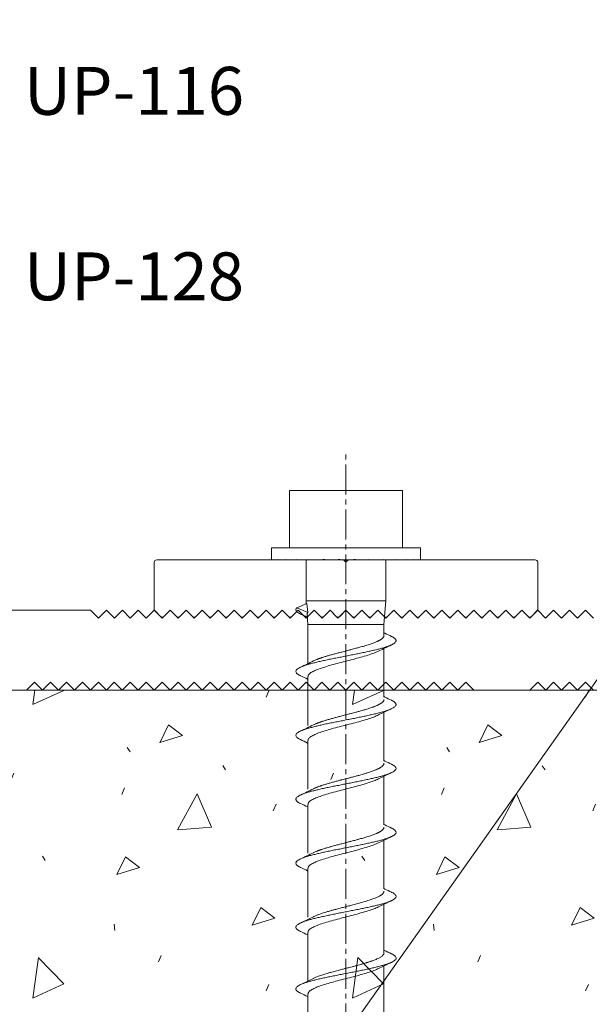
# Model space of a CAD drawing. Units: millimetres. Extents: x 2305 to 9862, y 2659 to 4084.
# Drawn here: x 3569 to 3640, y 3408 to 3532 of the extents above; entities that cross this region are included whole.
import ezdxf

# ---------------------------------------------------------------- set-up
doc = ezdxf.new("R2010")
doc.units = ezdxf.units.MM
doc.header["$LTSCALE"] = 5
doc.header["$MEASUREMENT"] = 0
doc.linetypes.add('CENTER2', pattern=[1.125, 0.75, -0.125, 0.125, -0.125])
doc.layers.get('Defpoints').update_dxf_attribs({"lineweight": 0})
doc.layers.add('Layout 2 - Gride', color=253, linetype='Continuous', lineweight=0, plot=False)
for name, color, linetype, lineweight in [('Parafuso', 134, 'Continuous', 0), ('PERFIL-ACESS', 121, 'Continuous', 0), ('PERFIL-PERFIL-V', 151, 'Continuous', 0), ('PERFIL-SIL', 41, 'Continuous', 0), ('QMD-ALV-C', 75, 'Continuous', 0), ('QMD-COTAS', 9, 'Continuous', 0)]:
    doc.layers.add(name, color=color, linetype=linetype, lineweight=lineweight)
doc.styles.add('BMTL 1-1', font='arial.ttf', dxfattribs={"height": 2.5})
doc.styles.add('QMD', font='romans.shx', dxfattribs={"width": 0.75})
doc.dimstyles.new('QMD', dxfattribs={"dimtxt": 2, "dimasz": 2, "dimexe": 0.18, "dimexo": 2, "dimgap": 0.5, "dimtad": 1, "dimzin": 12, "dimdsep": 46, "dimtxsty": 'QMD', "dimcen": 0.09, "dimclrd": 256, "dimclre": 256, "dimclrt": 3, "dimadec": 0, "dimazin": 0, "dimtfac": 1, "dimtofl": 0, "dimtmove": 2, "dimatfit": 3, "dimfxl": 1, "dimtolj": 1, "dimtzin": 12, "dimarcsym": 0})

# ---------------------------------------------------------------- blocks, each defined once
blk = doc.blocks.new('UP-121C_1')
at = {"color": 0, "linetype": 'ByBlock', "lineweight": -2}
for p, q in [((-48, 2.89), (-48, -2.98)), ((-24.42, 3.19), (-47.7, 3.19)), ((-24, 2.89), (-24.21, 3.1)), ((-23.79, 3.1), (-24, 2.89)), ((-0.3, 3.19), (-23.58, 3.19)), ((0, -2.98), (0, 2.89)), ((-47.91, -3.2), (-47.21, -3.9)), ((-46, -3.11), (-46.79, -3.9)), ((-46, -3.11), (-45.21, -3.9)), ((-44.79, -3.9), (-44, -3.11)), ((-44, -3.11), (-43.21, -3.9)), ((-42.79, -3.9), (-42, -3.11)), ((-42, -3.11), (-41.21, -3.9)), ((-40.79, -3.9), (-40, -3.11)), ((-40, -3.11), (-39.21, -3.9)), ((-38.79, -3.9), (-38, -3.11)), ((-38, -3.11), (-37.21, -3.9)), ((-36.79, -3.9), (-36, -3.11)), ((-36, -3.11), (-35.21, -3.9)), ((-34.79, -3.9), (-34, -3.11)), ((-34, -3.11), (-33.21, -3.9)), ((-32.79, -3.9), (-32, -3.11)), ((-32, -3.11), (-31.21, -3.9)), ((-30.79, -3.9), (-30, -3.11)), ((-30, -3.11), (-29.21, -3.9)), ((-28.79, -3.9), (-28, -3.11)), ((-28, -3.11), (-27.21, -3.9)), ((-26.79, -3.9), (-26, -3.11)), ((-26, -3.11), (-25.21, -3.9)), ((-24.79, -3.9), (-24, -3.11)), ((-23.21, -3.9), (-24, -3.11)), ((-22, -3.11), (-22.79, -3.9)), ((-21.21, -3.9), (-22, -3.11)), ((-20, -3.11), (-20.79, -3.9)), ((-19.21, -3.9), (-20, -3.11)), ((-18, -3.11), (-18.79, -3.9)), ((-17.21, -3.9), (-18, -3.11)), ((-16, -3.11), (-16.79, -3.9)), ((-15.21, -3.9), (-16, -3.11)), ((-14, -3.11), (-14.79, -3.9)), ((-13.21, -3.9), (-14, -3.11)), ((-12, -3.11), (-12.79, -3.9)), ((-11.21, -3.9), (-12, -3.11)), ((-10, -3.11), (-10.79, -3.9)), ((-9.21, -3.9), (-10, -3.11)), ((-8, -3.11), (-8.79, -3.9)), ((-7.21, -3.9), (-8, -3.11)), ((-6, -3.11), (-6.79, -3.9)), ((-5.21, -3.9), (-6, -3.11)), ((-4, -3.11), (-4.79, -3.9)), ((-3.21, -3.9), (-4, -3.11)), ((-2, -3.11), (-2.79, -3.9)), ((-2, -3.11), (-1.21, -3.9)), ((-0.09, -3.2), (-0.79, -3.9))]:
    blk.add_line(p, q, dxfattribs=at)
for centre, start, end in [((-47.7, 2.89), 90, 180), ((-24.42, 2.89), 45, 90), ((-23.58, 2.89), 90, 135), ((-0.3, 2.89), 360, 90), ((-47.7, -2.98), 180, 225), ((-0.3, -2.98), 315, 0), ((-47, -3.68), 225, 315), ((-45, -3.68), 225, 315), ((-43, -3.68), 225, 315), ((-41, -3.68), 225, 315), ((-39, -3.68), 225, 315), ((-37, -3.68), 225, 315), ((-35, -3.68), 225, 315), ((-33, -3.68), 225, 315), ((-31, -3.68), 225, 315), ((-29, -3.68), 225, 315), ((-27, -3.68), 225, 315), ((-25, -3.68), 225, 315), ((-23, -3.68), 225, 315), ((-21, -3.68), 225, 315), ((-19, -3.68), 225, 315), ((-17, -3.68), 225, 315), ((-15, -3.68), 225, 315), ((-13, -3.68), 225, 315), ((-11, -3.68), 225, 315), ((-9, -3.68), 225, 315), ((-7, -3.68), 225, 315), ((-5, -3.68), 225, 315), ((-3, -3.68), 225, 315), ((-1, -3.68), 225, 315)]:
    blk.add_arc(centre, 0.3, start, end, dxfattribs=at)
blk = doc.blocks.new('*U163')
at = {"layer": 'Parafuso', "linetype": 'CENTER2'}
blk.add_line((0.02, 59.02), (0.02, -58.98), dxfattribs=at)
at = {"layer": 'PERFIL-ACESS'}
for p, q in [((-4.74, 9.06), (-4.74, 15.17)), ((4.78, 11.64), (4.78, 5.54)), ((-4.74, 1.34), (-4.74, 7.45)), ((4.78, 3.92), (4.78, -2.18)), ((-4.74, -6.68), (-4.74, -0.57)), ((4.78, -4.1), (4.78, -10.2)), ((-4.74, -14.68), (-4.74, -8.57)), ((4.78, -12.1), (4.78, -18.2)), ((-4.74, -22.68), (-4.74, -16.57)), ((4.78, -20.1), (4.78, -26.2)), ((-4.74, -30.68), (-4.74, -24.57)), ((4.78, -28.1), (4.78, -34.2)), ((-4.74, -37.18), (-4.74, -32.29)), ((4.78, -35.82), (4.78, -37.18)), ((-4.84, -38.44), (-4.74, -37.18)), ((-4.74, -37.18), (4.78, -37.18)), ((4.78, -37.18), (5.02, -40.18)), ((-6.14, -39.27), (-4.77, -38.68)), ((-4.86, -39.82), (-6.14, -39.27)), ((-4.86, -39.82), (-4.77, -38.68)), ((-4.98, -40.18), (-4.94, -39.79)), ((-4.98, -45.28), (-4.98, -40.18)), ((-4.98, -40.18), (5.02, -40.18)), ((5.02, -40.18), (5.02, -45.28)), ((-9.3, -45.32), (-9.3, -45.28)), ((-9.3, -46.78), (-9.3, -45.32)), ((-9.11, -45.28), (-9.1, -45.28)), ((-9.1, -45.32), (-9.1, -45.28)), ((-8.54, -45.28), (-8.82, -45.28)), ((-8.52, -45.28), (-8.49, -45.28)), ((-8.49, -45.32), (-8.49, -45.28)), ((-8.49, -45.28), (-8.24, -45.28)), ((-7.64, -45.28), (-8.24, -45.28)), ((-7.56, -45.28), (-7.52, -45.28)), ((-7.52, -45.32), (-7.52, -45.28)), ((-7.52, -45.28), (-7.29, -45.28)), ((-6.43, -45.28), (-7.29, -45.28)), ((-6.26, -45.28), (-6.22, -45.28)), ((-6.22, -45.32), (-6.22, -45.28)), ((-6.22, -45.28), (-6.03, -45.28)), ((-4.97, -45.28), (-6.03, -45.28)), ((-4.69, -45.28), (-4.64, -45.28)), ((-4.64, -45.32), (-4.64, -45.28)), ((-4.64, -45.28), (-4.5, -45.28)), ((-3.36, -45.29), (-4.5, -45.28)), ((-2.91, -45.28), (-2.86, -45.28)), ((-2.86, -45.32), (-2.86, -45.28)), ((-2.86, -45.28), (-2.77, -45.28)), ((-1.72, -45.29), (-2.77, -45.28)), ((-1.01, -45.28), (-0.95, -45.28)), ((-0.95, -45.32), (-0.95, -45.28)), ((-0.95, -45.28), (-0.92, -45.28)), ((-0.5, -45.29), (-0.92, -45.28)), ((-0.5, -45.31), (-0.5, -45.29)), ((0.94, -45.28), (1, -45.28)), ((1, -45.32), (1, -45.28)), ((1.57, -45.29), (2.82, -45.28)), ((2.85, -45.28), (2.82, -45.28)), ((2.85, -45.28), (2.91, -45.28)), ((2.91, -45.32), (2.91, -45.28)), ((2.91, -45.29), (4.55, -45.28)), ((4.63, -45.28), (4.55, -45.28)), ((4.63, -45.28), (4.69, -45.28)), ((4.69, -45.32), (4.69, -45.28)), ((4.69, -45.28), (6.07, -45.28)), ((6.22, -45.28), (6.07, -45.28)), ((6.22, -45.28), (6.26, -45.28)), ((6.26, -45.32), (6.26, -45.28)), ((6.26, -45.28), (7.34, -45.28)), ((6.31, -45.28), (6.26, -45.28)), ((7.53, -45.28), (7.34, -45.28)), ((7.53, -45.28), (7.57, -45.28)), ((7.57, -45.32), (7.57, -45.28)), ((7.57, -45.28), (8.28, -45.28)), ((7.6, -45.28), (7.57, -45.28)), ((8.52, -45.28), (8.28, -45.28)), ((8.52, -45.28), (8.54, -45.28)), ((8.54, -45.32), (8.54, -45.28)), ((8.54, -45.28), (8.87, -45.28)), ((8.57, -45.28), (8.54, -45.28)), ((9.13, -45.28), (8.87, -45.28)), ((9.13, -45.28), (9.15, -45.28)), ((9.15, -45.32), (9.15, -45.28)), ((9.35, -45.28), (9.15, -45.28)), ((9.35, -45.32), (9.35, -45.28)), ((9.35, -45.28), (9.35, -45.28)), ((9.35, -45.32), (9.35, -46.78)), ((-9.3, -46.78), (9.35, -46.78)), ((-7.05, -53.98), (-7.05, -46.78)), ((7.09, -53.98), (7.09, -46.78)), ((-7.05, -53.98), (0.02, -53.98)), ((0.02, -53.98), (7.09, -53.98))]:
    blk.add_line(p, q, dxfattribs=at)
at = {"layer": 'PERFIL-ACESS', "extrusion": (0, 0, -1)}
for major_axis, ratio, start_param, end_param in [((9.33, 0), 0.021277, 3.141593, 3.344593), ((9.32, 0.04), 0.020811, 3.351124, 3.554124), ((9.32, 0.08), 0.019436, 3.56064, 3.76364), ((9.32, 0.12), 0.01721, 3.770126, 3.973126), ((9.32, 0.15), 0.014233, 3.979576, 4.182576), ((9.32, 0.17), 0.010635, 4.188986, 4.391986), ((9.32, 0.19), 0.006572, 4.398363, 4.601363), ((9.32, 0.2), 0.002223, 4.607716, 4.810716), ((9.32, 0.2), 0.002223, 1.263124, 1.466124), ((5, 0.11), 0.002223, 1.256684, 1.374641), ((9.32, 0.19), 0.006572, 1.05377, 1.25677), ((9.32, 0.17), 0.010635, 0.844394, 1.047394), ((9.32, 0.15), 0.014233, 0.634983, 0.837983), ((9.32, -0.12), 0.01721, -0.831534, -0.807234), ((9.32, 0.12), 0.01721, 0.425534, 0.628534), ((9.32, -0.08), 0.019436, -0.622047, -0.607095), ((9.32, 0.08), 0.019436, 0.216047, 0.419047), ((9.32, -0.04), 0.020811, -0.412532, -0.406073), ((9.32, 0.04), 0.020811, 0.006532, 0.209532)]:
    blk.add_ellipse((0.02, -45.32), major_axis=major_axis, ratio=ratio, start_param=start_param, end_param=end_param, dxfattribs=at)
at = {"layer": 'PERFIL-ACESS'}
for points, knots in [([(-5.69, 8.95), (-5.77, 8.91), (-5.93, 8.82), (-6.11, 8.7), (-6.22, 8.57), (-6.26, 8.44), (-6.24, 8.31), (-6.14, 8.18), (-5.98, 8.05), (-5.76, 7.92), (-5.47, 7.8), (-5.12, 7.67), (-4.71, 7.54), (-4.25, 7.41), (-3.75, 7.28), (-3.2, 7.15), (-2.62, 7.02), (-2.01, 6.89), (-1.37, 6.77), (-0.73, 6.64), (-0.07, 6.51), (0.59, 6.38), (1.24, 6.25), (1.88, 6.13), (2.49, 6), (3.09, 5.87), (3.64, 5.74), (4.16, 5.61), (4.63, 5.48), (5.05, 5.35), (5.42, 5.22), (5.73, 5.1), (5.97, 4.97), (6.15, 4.84), (6.27, 4.71), (6.31, 4.58), (6.29, 4.45), (6.19, 4.32), (6.03, 4.19), (5.87, 4.1), (5.75, 4.05), (5.73, 4.03)], [0, 0, 0, 0, 0.024668, 0.050948, 0.077228, 0.103351, 0.129412, 0.155664, 0.18196, 0.208144, 0.234173, 0.260384, 0.286683, 0.312915, 0.338954, 0.365111, 0.391401, 0.417668, 0.443758, 0.469849, 0.496117, 0.522406, 0.548563, 0.574602, 0.600834, 0.627133, 0.653344, 0.679373, 0.705557, 0.731853, 0.758105, 0.784165, 0.81029, 0.836569, 0.86285, 0.888976, 0.915035, 0.941286, 0.967582, 0.993768, 1, 1, 1, 1]), ([(-5.69, 8.95), (-5.38, 9.09), (-5.06, 9.24), (-4.75, 9.39), (-4.74, 9.4)], [0, 0, 0, 0, 0.964159, 1, 1, 1, 1]), ([(-4.73, 9.06), (-4.71, 8.98), (-4.68, 8.82), (-4.38, 8.57), (-3.9, 8.31), (-3.24, 8.05), (-2.43, 7.8), (-1.53, 7.54), (-0.55, 7.28), (0.45, 7.02), (1.44, 6.77), (2.36, 6.51), (3.17, 6.25), (3.76, 6.04), (4, 5.91), (4.08, 5.87)], [0, 0, 0, 0, 0.075048, 0.155781, 0.236128, 0.316943, 0.39722, 0.478077, 0.558329, 0.639186, 0.719463, 0.800279, 0.880625, 0.961359, 1, 1, 1, 1]), ([(-4.04, 7.11), (-4.28, 7.22), (-4.82, 7.49), (-5.37, 7.75), (-5.68, 7.89)], [0, 0, 0, 0, 0.438125, 1, 1, 1, 1]), ([(-4.04, 7.1), (-4.03, 7.1), (-3.97, 7.07), (-3.84, 7.01), (-3.65, 6.93), (-3.41, 6.84), (-3.15, 6.74), (-2.88, 6.65), (-2.61, 6.57), (-2.29, 6.47), (-1.94, 6.37), (-1.58, 6.27), (-1.28, 6.19), (-0.99, 6.11), (-0.7, 6.04), (-0.39, 5.96), (0, 5.85), (0.4, 5.75), (0.8, 5.65), (1.18, 5.55), (1.52, 5.46), (1.81, 5.38), (2.02, 5.32), (2.18, 5.27), (2.31, 5.23), (2.45, 5.19), (2.57, 5.15), (2.66, 5.13), (2.69, 5.12), (2.72, 5.11), (2.76, 5.1), (2.88, 5.06), (3.03, 5.01), (3.19, 4.95), (3.31, 4.91), (3.47, 4.85), (3.67, 4.78), (3.92, 4.67), (4.12, 4.57), (4.31, 4.48), (4.47, 4.37), (4.64, 4.23), (4.77, 4.08), (4.77, 3.97), (4.78, 3.92)], [0, 0, 0, 0, 0.003014, 0.028912, 0.054807, 0.080701, 0.114571, 0.142438, 0.166779, 0.194537, 0.235415, 0.262103, 0.287866, 0.312704, 0.33333, 0.359138, 0.390127, 0.428047, 0.456745, 0.487563, 0.520686, 0.54483, 0.561252, 0.575756, 0.588342, 0.599009, 0.614587, 0.622492, 0.623849, 0.625346, 0.62876, 0.637264, 0.66098, 0.67581, 0.688681, 0.699594, 0.730671, 0.761745, 0.796584, 0.823607, 0.85438, 0.895143, 0.955234, 1, 1, 1, 1]), ([(4.09, 5.87), (4.33, 5.76), (4.88, 5.49), (5.43, 5.23), (5.74, 5.09)], [0, 0, 0, 0, 0.43903, 1, 1, 1, 1]), ([(5.73, 4.04), (5.43, 3.89), (5.11, 3.74), (4.79, 3.59), (4.78, 3.59)], [0, 0, 0, 0, 0.967784, 1, 1, 1, 1]), ([(-5.69, 1.23), (-5.38, 1.37), (-5.06, 1.52), (-4.75, 1.67), (-4.74, 1.68)], [0, 0, 0, 0, 0.963427, 1, 1, 1, 1]), ([(-4.73, 1.34), (-4.71, 1.27), (-4.69, 1.1), (-4.39, 0.85), (-3.9, 0.6), (-3.25, 0.33), (-2.44, 0.08), (-1.54, -0.18), (-0.56, -0.43), (0.44, -0.69), (1.43, -0.95), (2.35, -1.21), (3.16, -1.46), (3.75, -1.68), (4, -1.81), (4.08, -1.85)], [0, 0, 0, 0, 0.074041, 0.154773, 0.235103, 0.315915, 0.396178, 0.477027, 0.557271, 0.638117, 0.718388, 0.799189, 0.879534, 0.96025, 1, 1, 1, 1]), ([(-5.68, 1.23), (-5.76, 1.19), (-5.93, 1.11), (-6.1, 0.98), (-6.22, 0.85), (-6.26, 0.72), (-6.24, 0.6), (-6.15, 0.47), (-5.99, 0.34), (-5.76, 0.21), (-5.47, 0.08), (-5.12, -0.05), (-4.72, -0.18), (-4.26, -0.31), (-3.76, -0.43), (-3.21, -0.56), (-2.63, -0.69), (-2.02, -0.82), (-1.39, -0.95), (-0.74, -1.08), (-0.09, -1.21), (0.57, -1.34), (1.22, -1.47), (1.86, -1.59), (2.48, -1.72), (3.07, -1.85), (3.63, -1.98), (4.15, -2.11), (4.62, -2.23), (5.04, -2.36), (5.41, -2.49), (5.72, -2.62), (5.97, -2.75), (6.15, -2.88), (6.26, -3.01), (6.31, -3.14), (6.29, -3.26), (6.2, -3.39), (6.03, -3.52), (5.88, -3.62), (5.75, -3.67), (5.73, -3.68)], [0, 0, 0, 0, 0.023993, 0.050279, 0.076568, 0.102705, 0.12877, 0.155027, 0.181331, 0.207527, 0.233563, 0.259778, 0.286085, 0.312328, 0.338377, 0.364537, 0.390833, 0.417111, 0.443215, 0.469308, 0.49558, 0.521879, 0.548048, 0.574093, 0.600329, 0.626637, 0.652859, 0.678897, 0.705084, 0.731387, 0.75765, 0.783723, 0.809849, 0.836134, 0.862425, 0.888564, 0.914627, 0.940882, 0.967187, 0.993385, 1, 1, 1, 1]), ([(-4.05, -0.61), (-4.29, -0.49), (-4.83, -0.23), (-5.38, 0.03), (-5.69, 0.18)], [0, 0, 0, 0, 0.437684, 1, 1, 1, 1]), ([(-4.05, -0.61), (-4.03, -0.62), (-3.9, -0.68), (-3.65, -0.79), (-3.3, -0.93), (-2.95, -1.04), (-2.58, -1.16), (-2.24, -1.26), (-1.94, -1.35), (-1.74, -1.4), (-1.56, -1.46), (-1.4, -1.5), (-1.21, -1.55), (-0.99, -1.61), (-0.72, -1.68), (-0.45, -1.75), (-0.18, -1.82), (0.08, -1.89), (0.36, -1.96), (0.85, -2.09), (1.57, -2.27), (2.28, -2.48), (2.76, -2.62), (3.04, -2.71), (3.29, -2.8), (3.56, -2.9), (3.81, -3), (4.03, -3.1), (4.2, -3.18), (4.33, -3.26), (4.44, -3.33), (4.55, -3.41), (4.65, -3.5), (4.72, -3.59), (4.76, -3.66), (4.77, -3.71), (4.78, -3.76), (4.78, -3.79), (4.78, -3.8)], [0, 0, 0, 0, 0.012194, 0.059065, 0.102906, 0.136203, 0.17021, 0.213318, 0.233338, 0.250508, 0.264828, 0.280963, 0.290685, 0.312594, 0.335797, 0.358691, 0.378703, 0.400841, 0.422973, 0.445101, 0.521868, 0.599231, 0.633131, 0.660812, 0.685537, 0.713442, 0.753522, 0.781503, 0.807203, 0.830622, 0.851398, 0.877128, 0.907811, 0.935856, 0.958093, 0.97452, 0.985136, 1, 1, 1, 1]), ([(4.1, -1.85), (4.33, -1.96), (4.87, -2.23), (5.43, -2.49), (5.74, -2.63)], [0, 0, 0, 0, 0.437687, 1, 1, 1, 1]), ([(5.74, -3.68), (5.46, -3.81), (5.14, -3.96), (4.82, -4.11), (4.78, -4.13)], [0, 0, 0, 0, 0.870327, 1, 1, 1, 1]), ([(-5.68, -6.79), (-5.76, -6.83), (-5.93, -6.91), (-6.1, -7.04), (-6.21, -7.17), (-6.26, -7.3), (-6.24, -7.42), (-6.15, -7.55), (-5.99, -7.68), (-5.77, -7.81), (-5.48, -7.94), (-5.13, -8.07), (-4.73, -8.2), (-4.27, -8.32), (-3.77, -8.45), (-3.23, -8.58), (-2.65, -8.71), (-2.04, -8.84), (-1.41, -8.97), (-0.76, -9.09), (-0.1, -9.22), (0.56, -9.35), (1.21, -9.48), (1.85, -9.61), (2.46, -9.74), (3.06, -9.87), (3.62, -10), (4.13, -10.12), (4.61, -10.25), (5.03, -10.38), (5.4, -10.51), (5.71, -10.64), (5.96, -10.77), (6.14, -10.9), (6.26, -11.03), (6.31, -11.15), (6.29, -11.28), (6.2, -11.41), (6.04, -11.54), (5.88, -11.64), (5.75, -11.69), (5.72, -11.71)], [0, 0, 0, 0, 0.023292, 0.049556, 0.075826, 0.101947, 0.127987, 0.154219, 0.180503, 0.206683, 0.232698, 0.258887, 0.285172, 0.311398, 0.337429, 0.363563, 0.389836, 0.416095, 0.442184, 0.46825, 0.494499, 0.520778, 0.546932, 0.572953, 0.599165, 0.625451, 0.651656, 0.677674, 0.703836, 0.730117, 0.756361, 0.782418, 0.808518, 0.83478, 0.861051, 0.887175, 0.913213, 0.939444, 0.965728, 0.99191, 1, 1, 1, 1]), ([(-5.69, -6.79), (-5.38, -6.65), (-5.06, -6.5), (-4.75, -6.35), (-4.74, -6.34)], [0, 0, 0, 0, 0.962863, 1, 1, 1, 1]), ([(-4.73, -6.68), (-4.71, -6.75), (-4.69, -6.92), (-4.39, -7.17), (-3.91, -7.42), (-3.25, -7.68), (-2.45, -7.94), (-1.55, -8.2), (-0.57, -8.45), (0.43, -8.71), (1.41, -8.96), (2.34, -9.23), (3.15, -9.48), (3.75, -9.7), (4, -9.83), (4.08, -9.87)], [0, 0, 0, 0, 0.073032, 0.153761, 0.234072, 0.314876, 0.395124, 0.475963, 0.556195, 0.637027, 0.717291, 0.798075, 0.878417, 0.959111, 1, 1, 1, 1]), ([(-4.05, -8.63), (-4.32, -8.5), (-4.86, -8.23), (-5.41, -7.98), (-5.68, -7.85)], [0, 0, 0, 0, 0.496099, 1, 1, 1, 1]), ([(-4.04, -8.63), (-4.04, -8.63), (-3.97, -8.67), (-3.85, -8.72), (-3.7, -8.79), (-3.59, -8.83), (-3.49, -8.87), (-3.38, -8.91), (-3.28, -8.95), (-3.2, -8.98), (-3.18, -8.99), (-3.18, -8.99), (-3.18, -8.99), (-3.18, -8.99), (-3.18, -8.99), (-3.18, -8.99), (-3.18, -8.99), (-3.18, -8.99), (-3.17, -8.99), (-3.17, -8.99), (-3.17, -8.99), (-3.15, -8.99), (-3.13, -9), (-3.07, -9.02), (-2.97, -9.06), (-2.8, -9.11), (-2.61, -9.17), (-2.34, -9.25), (-1.99, -9.35), (-1.55, -9.48), (-1.09, -9.6), (-0.74, -9.69), (-0.44, -9.77), (-0.12, -9.85), (0.28, -9.96), (0.67, -10.06), (0.98, -10.14), (1.29, -10.22), (1.7, -10.33), (2.16, -10.46), (2.6, -10.59), (2.94, -10.7), (3.2, -10.79), (3.43, -10.87), (3.63, -10.95), (3.8, -11.02), (3.93, -11.07), (4.04, -11.13), (4.12, -11.17), (4.18, -11.19), (4.19, -11.2), (4.19, -11.2), (4.19, -11.2), (4.19, -11.2), (4.19, -11.2), (4.2, -11.2), (4.2, -11.2), (4.2, -11.2), (4.2, -11.21), (4.2, -11.21), (4.2, -11.21), (4.21, -11.21), (4.23, -11.22), (4.26, -11.24), (4.32, -11.27), (4.41, -11.33), (4.5, -11.39), (4.58, -11.46), (4.66, -11.53), (4.72, -11.62), (4.78, -11.71), (4.77, -11.78), (4.76, -11.82)], [0, 0, 0, 0, 0.002791, 0.03326, 0.04929, 0.063509, 0.075917, 0.086513, 0.102271, 0.110783, 0.110784, 0.110785, 0.110788, 0.110792, 0.110802, 0.110821, 0.110858, 0.110933, 0.111083, 0.111383, 0.111983, 0.113184, 0.115584, 0.120385, 0.129987, 0.149192, 0.170874, 0.187806, 0.226596, 0.265375, 0.303902, 0.342345, 0.352123, 0.377976, 0.419895, 0.450171, 0.471371, 0.496972, 0.527928, 0.574389, 0.618519, 0.651659, 0.674623, 0.700363, 0.728876, 0.749204, 0.766567, 0.780965, 0.797002, 0.806367, 0.806368, 0.806369, 0.806372, 0.806376, 0.806386, 0.806405, 0.806442, 0.806517, 0.806667, 0.806967, 0.807567, 0.808767, 0.811166, 0.815966, 0.825566, 0.844769, 0.866593, 0.883414, 0.909279, 0.935139, 0.960992, 1, 1, 1, 1]), ([(4.1, -9.87), (4.33, -9.98), (4.88, -10.25), (5.43, -10.51), (5.74, -10.65)], [0, 0, 0, 0, 0.439109, 1, 1, 1, 1]), ([(5.73, -11.71), (5.45, -11.84), (5.13, -11.98), (4.82, -12.14), (4.78, -12.15)], [0, 0, 0, 0, 0.874778, 1, 1, 1, 1]), ([(-5.69, -14.79), (-5.38, -14.65), (-5.06, -14.5), (-4.75, -14.35), (-4.74, -14.34)], [0, 0, 0, 0, 0.962863, 1, 1, 1, 1]), ([(-4.73, -14.68), (-4.71, -14.75), (-4.69, -14.92), (-4.39, -15.17), (-3.91, -15.42), (-3.25, -15.68), (-2.45, -15.94), (-1.55, -16.2), (-0.57, -16.45), (0.43, -16.71), (1.41, -16.96), (2.34, -17.23), (3.15, -17.48), (3.75, -17.7), (4, -17.83), (4.08, -17.87)], [0, 0, 0, 0, 0.073032, 0.153761, 0.234072, 0.314876, 0.395124, 0.475963, 0.556195, 0.637027, 0.717291, 0.798075, 0.878417, 0.959111, 1, 1, 1, 1]), ([(-5.68, -14.79), (-5.76, -14.83), (-5.93, -14.91), (-6.1, -15.04), (-6.21, -15.17), (-6.26, -15.3), (-6.24, -15.42), (-6.15, -15.55), (-5.99, -15.68), (-5.77, -15.81), (-5.48, -15.94), (-5.13, -16.07), (-4.73, -16.2), (-4.27, -16.32), (-3.77, -16.45), (-3.23, -16.58), (-2.65, -16.71), (-2.04, -16.84), (-1.41, -16.97), (-0.76, -17.09), (-0.1, -17.22), (0.56, -17.35), (1.21, -17.48), (1.85, -17.61), (2.46, -17.74), (3.06, -17.87), (3.62, -18), (4.13, -18.12), (4.61, -18.25), (5.03, -18.38), (5.4, -18.51), (5.71, -18.64), (5.96, -18.77), (6.14, -18.9), (6.26, -19.03), (6.31, -19.15), (6.29, -19.28), (6.2, -19.41), (6.04, -19.54), (5.88, -19.64), (5.75, -19.69), (5.72, -19.71)], [0, 0, 0, 0, 0.023292, 0.049556, 0.075826, 0.101947, 0.127987, 0.154219, 0.180503, 0.206683, 0.232698, 0.258887, 0.285172, 0.311398, 0.337429, 0.363563, 0.389836, 0.416095, 0.442184, 0.46825, 0.494499, 0.520778, 0.546932, 0.572953, 0.599165, 0.625451, 0.651656, 0.677674, 0.703836, 0.730117, 0.756361, 0.782418, 0.808518, 0.83478, 0.861051, 0.887175, 0.913213, 0.939444, 0.965728, 0.99191, 1, 1, 1, 1]), ([(-4.05, -16.63), (-4.32, -16.5), (-4.86, -16.23), (-5.41, -15.98), (-5.68, -15.85)], [0, 0, 0, 0, 0.496099, 1, 1, 1, 1]), ([(-4.04, -16.63), (-4.04, -16.63), (-3.97, -16.67), (-3.85, -16.72), (-3.7, -16.79), (-3.59, -16.83), (-3.49, -16.87), (-3.38, -16.91), (-3.28, -16.95), (-3.2, -16.98), (-3.18, -16.99), (-3.18, -16.99), (-3.18, -16.99), (-3.18, -16.99), (-3.18, -16.99), (-3.18, -16.99), (-3.18, -16.99), (-3.18, -16.99), (-3.17, -16.99), (-3.17, -16.99), (-3.17, -16.99), (-3.15, -16.99), (-3.13, -17), (-3.07, -17.02), (-2.97, -17.06), (-2.8, -17.11), (-2.61, -17.17), (-2.34, -17.25), (-1.99, -17.35), (-1.55, -17.48), (-1.09, -17.6), (-0.74, -17.69), (-0.44, -17.77), (-0.12, -17.85), (0.28, -17.96), (0.67, -18.06), (0.98, -18.14), (1.29, -18.22), (1.7, -18.33), (2.16, -18.46), (2.6, -18.59), (2.94, -18.7), (3.2, -18.79), (3.43, -18.87), (3.63, -18.95), (3.8, -19.02), (3.93, -19.07), (4.04, -19.13), (4.12, -19.17), (4.18, -19.19), (4.19, -19.2), (4.19, -19.2), (4.19, -19.2), (4.19, -19.2), (4.19, -19.2), (4.2, -19.2), (4.2, -19.2), (4.2, -19.2), (4.2, -19.21), (4.2, -19.21), (4.2, -19.21), (4.21, -19.21), (4.23, -19.22), (4.26, -19.24), (4.32, -19.27), (4.41, -19.33), (4.5, -19.39), (4.58, -19.46), (4.66, -19.53), (4.72, -19.62), (4.78, -19.71), (4.77, -19.78), (4.76, -19.82)], [0, 0, 0, 0, 0.002791, 0.03326, 0.04929, 0.063509, 0.075917, 0.086513, 0.102271, 0.110783, 0.110784, 0.110785, 0.110788, 0.110792, 0.110802, 0.110821, 0.110858, 0.110933, 0.111083, 0.111383, 0.111983, 0.113184, 0.115584, 0.120385, 0.129987, 0.149192, 0.170874, 0.187806, 0.226596, 0.265375, 0.303902, 0.342345, 0.352123, 0.377976, 0.419895, 0.450171, 0.471371, 0.496972, 0.527928, 0.574389, 0.618519, 0.651659, 0.674623, 0.700363, 0.728876, 0.749204, 0.766567, 0.780965, 0.797002, 0.806367, 0.806368, 0.806369, 0.806372, 0.806376, 0.806386, 0.806405, 0.806442, 0.806517, 0.806667, 0.806967, 0.807567, 0.808767, 0.811166, 0.815966, 0.825566, 0.844769, 0.866593, 0.883414, 0.909279, 0.935139, 0.960992, 1, 1, 1, 1]), ([(4.1, -17.87), (4.33, -17.98), (4.88, -18.25), (5.43, -18.51), (5.74, -18.65)], [0, 0, 0, 0, 0.439109, 1, 1, 1, 1]), ([(5.73, -19.71), (5.45, -19.84), (5.13, -19.98), (4.82, -20.14), (4.78, -20.15)], [0, 0, 0, 0, 0.874778, 1, 1, 1, 1]), ([(-5.68, -22.79), (-5.76, -22.83), (-5.93, -22.91), (-6.1, -23.04), (-6.21, -23.17), (-6.26, -23.3), (-6.24, -23.42), (-6.15, -23.55), (-5.99, -23.68), (-5.77, -23.81), (-5.48, -23.94), (-5.13, -24.07), (-4.73, -24.2), (-4.27, -24.32), (-3.77, -24.45), (-3.23, -24.58), (-2.65, -24.71), (-2.04, -24.84), (-1.41, -24.97), (-0.76, -25.09), (-0.1, -25.22), (0.56, -25.35), (1.21, -25.48), (1.85, -25.61), (2.46, -25.74), (3.06, -25.87), (3.62, -26), (4.13, -26.12), (4.61, -26.25), (5.03, -26.38), (5.4, -26.51), (5.71, -26.64), (5.96, -26.77), (6.14, -26.9), (6.26, -27.03), (6.31, -27.15), (6.29, -27.28), (6.2, -27.41), (6.04, -27.54), (5.88, -27.64), (5.75, -27.69), (5.72, -27.71)], [0, 0, 0, 0, 0.023292, 0.049556, 0.075826, 0.101947, 0.127987, 0.154219, 0.180503, 0.206683, 0.232698, 0.258887, 0.285172, 0.311398, 0.337429, 0.363563, 0.389836, 0.416095, 0.442184, 0.46825, 0.494499, 0.520778, 0.546932, 0.572953, 0.599165, 0.625451, 0.651656, 0.677674, 0.703836, 0.730117, 0.756361, 0.782418, 0.808518, 0.83478, 0.861051, 0.887175, 0.913213, 0.939444, 0.965728, 0.99191, 1, 1, 1, 1]), ([(-5.69, -22.79), (-5.38, -22.65), (-5.06, -22.5), (-4.75, -22.35), (-4.74, -22.34)], [0, 0, 0, 0, 0.962863, 1, 1, 1, 1]), ([(-4.73, -22.68), (-4.71, -22.75), (-4.69, -22.92), (-4.39, -23.17), (-3.91, -23.42), (-3.25, -23.68), (-2.45, -23.94), (-1.55, -24.2), (-0.57, -24.45), (0.43, -24.71), (1.41, -24.96), (2.34, -25.23), (3.15, -25.48), (3.75, -25.7), (4, -25.83), (4.08, -25.87)], [0, 0, 0, 0, 0.073032, 0.153761, 0.234072, 0.314876, 0.395124, 0.475963, 0.556195, 0.637027, 0.717291, 0.798075, 0.878417, 0.959111, 1, 1, 1, 1]), ([(-4.05, -24.63), (-4.32, -24.5), (-4.86, -24.23), (-5.41, -23.98), (-5.68, -23.85)], [0, 0, 0, 0, 0.496099, 1, 1, 1, 1]), ([(-4.04, -24.63), (-4.04, -24.63), (-3.97, -24.67), (-3.85, -24.72), (-3.7, -24.79), (-3.59, -24.83), (-3.49, -24.87), (-3.38, -24.91), (-3.28, -24.95), (-3.2, -24.98), (-3.18, -24.99), (-3.18, -24.99), (-3.18, -24.99), (-3.18, -24.99), (-3.18, -24.99), (-3.18, -24.99), (-3.18, -24.99), (-3.18, -24.99), (-3.17, -24.99), (-3.17, -24.99), (-3.17, -24.99), (-3.15, -24.99), (-3.13, -25), (-3.07, -25.02), (-2.97, -25.06), (-2.8, -25.11), (-2.61, -25.17), (-2.34, -25.25), (-1.99, -25.35), (-1.55, -25.48), (-1.09, -25.6), (-0.74, -25.69), (-0.44, -25.77), (-0.12, -25.85), (0.28, -25.96), (0.67, -26.06), (0.98, -26.14), (1.29, -26.22), (1.7, -26.33), (2.16, -26.46), (2.6, -26.59), (2.94, -26.7), (3.2, -26.79), (3.43, -26.87), (3.63, -26.95), (3.8, -27.02), (3.93, -27.07), (4.04, -27.13), (4.12, -27.17), (4.18, -27.19), (4.19, -27.2), (4.19, -27.2), (4.19, -27.2), (4.19, -27.2), (4.19, -27.2), (4.2, -27.2), (4.2, -27.2), (4.2, -27.2), (4.2, -27.21), (4.2, -27.21), (4.2, -27.21), (4.21, -27.21), (4.23, -27.22), (4.26, -27.24), (4.32, -27.27), (4.41, -27.33), (4.5, -27.39), (4.58, -27.46), (4.66, -27.53), (4.72, -27.62), (4.78, -27.71), (4.77, -27.78), (4.76, -27.82)], [0, 0, 0, 0, 0.002791, 0.03326, 0.04929, 0.063509, 0.075917, 0.086513, 0.102271, 0.110783, 0.110784, 0.110785, 0.110788, 0.110792, 0.110802, 0.110821, 0.110858, 0.110933, 0.111083, 0.111383, 0.111983, 0.113184, 0.115584, 0.120385, 0.129987, 0.149192, 0.170874, 0.187806, 0.226596, 0.265375, 0.303902, 0.342345, 0.352123, 0.377976, 0.419895, 0.450171, 0.471371, 0.496972, 0.527928, 0.574389, 0.618519, 0.651659, 0.674623, 0.700363, 0.728876, 0.749204, 0.766567, 0.780965, 0.797002, 0.806367, 0.806368, 0.806369, 0.806372, 0.806376, 0.806386, 0.806405, 0.806442, 0.806517, 0.806667, 0.806967, 0.807567, 0.808767, 0.811166, 0.815966, 0.825566, 0.844769, 0.866593, 0.883414, 0.909279, 0.935139, 0.960992, 1, 1, 1, 1]), ([(4.1, -25.87), (4.33, -25.98), (4.88, -26.25), (5.43, -26.51), (5.74, -26.65)], [0, 0, 0, 0, 0.439109, 1, 1, 1, 1]), ([(5.73, -27.71), (5.45, -27.84), (5.13, -27.98), (4.82, -28.14), (4.78, -28.15)], [0, 0, 0, 0, 0.874778, 1, 1, 1, 1]), ([(-5.68, -30.79), (-5.76, -30.83), (-5.93, -30.91), (-6.1, -31.04), (-6.21, -31.17), (-6.26, -31.3), (-6.24, -31.42), (-6.15, -31.55), (-5.99, -31.68), (-5.77, -31.81), (-5.48, -31.94), (-5.13, -32.07), (-4.73, -32.2), (-4.27, -32.32), (-3.77, -32.45), (-3.23, -32.58), (-2.65, -32.71), (-2.04, -32.84), (-1.41, -32.97), (-0.76, -33.09), (-0.1, -33.22), (0.56, -33.35), (1.21, -33.48), (1.85, -33.61), (2.46, -33.74), (3.06, -33.87), (3.62, -34), (4.13, -34.12), (4.61, -34.25), (5.03, -34.38), (5.4, -34.51), (5.71, -34.64), (5.96, -34.77), (6.14, -34.9), (6.26, -35.03), (6.31, -35.15), (6.29, -35.28), (6.2, -35.41), (6.04, -35.54), (5.88, -35.64), (5.75, -35.69), (5.72, -35.71)], [0, 0, 0, 0, 0.023292, 0.049556, 0.075826, 0.101947, 0.127987, 0.154219, 0.180503, 0.206683, 0.232698, 0.258887, 0.285172, 0.311398, 0.337429, 0.363563, 0.389836, 0.416095, 0.442184, 0.46825, 0.494499, 0.520778, 0.546932, 0.572953, 0.599165, 0.625451, 0.651656, 0.677674, 0.703836, 0.730117, 0.756361, 0.782418, 0.808518, 0.83478, 0.861051, 0.887175, 0.913213, 0.939444, 0.965728, 0.99191, 1, 1, 1, 1]), ([(-5.69, -30.79), (-5.38, -30.65), (-5.06, -30.5), (-4.75, -30.35), (-4.74, -30.34)], [0, 0, 0, 0, 0.962863, 1, 1, 1, 1]), ([(-4.73, -30.68), (-4.71, -30.75), (-4.69, -30.92), (-4.39, -31.17), (-3.91, -31.42), (-3.25, -31.68), (-2.45, -31.94), (-1.55, -32.2), (-0.57, -32.45), (0.43, -32.71), (1.41, -32.96), (2.34, -33.23), (3.15, -33.48), (3.75, -33.7), (4, -33.83), (4.08, -33.87)], [0, 0, 0, 0, 0.073032, 0.153761, 0.234072, 0.314876, 0.395124, 0.475963, 0.556195, 0.637027, 0.717291, 0.798075, 0.878417, 0.959111, 1, 1, 1, 1]), ([(-4.05, -32.63), (-4.32, -32.5), (-4.86, -32.23), (-5.41, -31.98), (-5.68, -31.85)], [0, 0, 0, 0, 0.496099, 1, 1, 1, 1]), ([(-4.04, -32.63), (-4.04, -32.63), (-3.97, -32.67), (-3.85, -32.72), (-3.7, -32.79), (-3.59, -32.83), (-3.49, -32.87), (-3.38, -32.91), (-3.28, -32.95), (-3.2, -32.98), (-3.18, -32.99), (-3.18, -32.99), (-3.18, -32.99), (-3.18, -32.99), (-3.18, -32.99), (-3.18, -32.99), (-3.18, -32.99), (-3.18, -32.99), (-3.17, -32.99), (-3.17, -32.99), (-3.17, -32.99), (-3.15, -32.99), (-3.13, -33), (-3.07, -33.02), (-2.97, -33.06), (-2.8, -33.11), (-2.61, -33.17), (-2.34, -33.25), (-1.99, -33.35), (-1.55, -33.48), (-1.09, -33.6), (-0.74, -33.69), (-0.44, -33.77), (-0.12, -33.85), (0.28, -33.96), (0.67, -34.06), (0.98, -34.14), (1.29, -34.22), (1.7, -34.33), (2.16, -34.46), (2.6, -34.59), (2.94, -34.7), (3.2, -34.79), (3.43, -34.87), (3.63, -34.95), (3.8, -35.02), (3.93, -35.07), (4.04, -35.13), (4.12, -35.17), (4.18, -35.19), (4.19, -35.2), (4.19, -35.2), (4.19, -35.2), (4.19, -35.2), (4.19, -35.2), (4.2, -35.2), (4.2, -35.2), (4.2, -35.2), (4.2, -35.21), (4.2, -35.21), (4.2, -35.21), (4.21, -35.21), (4.23, -35.22), (4.26, -35.24), (4.32, -35.27), (4.41, -35.33), (4.5, -35.39), (4.58, -35.46), (4.66, -35.53), (4.72, -35.62), (4.78, -35.71), (4.77, -35.78), (4.76, -35.82)], [0, 0, 0, 0, 0.002791, 0.03326, 0.04929, 0.063509, 0.075917, 0.086513, 0.102271, 0.110783, 0.110784, 0.110785, 0.110788, 0.110792, 0.110802, 0.110821, 0.110858, 0.110933, 0.111083, 0.111383, 0.111983, 0.113184, 0.115584, 0.120385, 0.129987, 0.149192, 0.170874, 0.187806, 0.226596, 0.265375, 0.303902, 0.342345, 0.352123, 0.377976, 0.419895, 0.450171, 0.471371, 0.496972, 0.527928, 0.574389, 0.618519, 0.651659, 0.674623, 0.700363, 0.728876, 0.749204, 0.766567, 0.780965, 0.797002, 0.806367, 0.806368, 0.806369, 0.806372, 0.806376, 0.806386, 0.806405, 0.806442, 0.806517, 0.806667, 0.806967, 0.807567, 0.808767, 0.811166, 0.815966, 0.825566, 0.844769, 0.866593, 0.883414, 0.909279, 0.935139, 0.960992, 1, 1, 1, 1]), ([(4.1, -33.87), (4.33, -33.98), (4.88, -34.25), (5.43, -34.51), (5.74, -34.65)], [0, 0, 0, 0, 0.439109, 1, 1, 1, 1]), ([(5.73, -35.71), (5.45, -35.84), (5.13, -35.98), (4.82, -36.14), (4.78, -36.15)], [0, 0, 0, 0, 0.874778, 1, 1, 1, 1]), ([(-5.69, -38.51), (-5.41, -38.38), (-5.11, -38.25), (-4.83, -38.11), (-4.81, -38.1)], [0, 0, 0, 0, 0.946137, 1, 1, 1, 1]), ([(-5.68, -38.51), (-5.76, -38.55), (-5.92, -38.63), (-6.09, -38.75), (-6.21, -38.88), (-6.26, -39.01), (-6.24, -39.14), (-6.18, -39.22), (-6.14, -39.27)], [0, 0, 0, 0, 0.147312, 0.318346, 0.489447, 0.659607, 0.829172, 1, 1, 1, 1]), ([(-4.77, -38.68), (-4.81, -38.6), (-4.86, -38.53), (-4.83, -38.45), (-4.83, -38.44)], [0, 0, 0, 0, 0.896051, 1, 1, 1, 1])]:
    blk.add_open_spline(points, degree=3, knots=knots, dxfattribs=at)
blk = doc.blocks.new('*D167')
at = {"layer": 'Defpoints', "color": 0}
for p in [(3509.82, 3447.63), (3609.93, 3359.61), (3609.93, 3344.36)]:
    blk.add_point(p, dxfattribs=at)
at = {"layer": 'QMD-COTAS'}
for p, q in [((3509.82, 3441.63), (3509.82, 3343.82)), ((3609.93, 3353.61), (3609.93, 3343.82))]:
    blk.add_line(p, q, dxfattribs=at)
at = {"layer": 'QMD-COTAS', "lineweight": -2}
blk.add_line((3515.82, 3344.36), (3603.93, 3344.36), dxfattribs=at)
at = {"layer": 'QMD-COTAS'}
for points in [[(3515.82, 3345.36), (3515.82, 3343.36), (3509.82, 3344.36)], [(3603.93, 3343.36), (3603.93, 3345.36), (3609.93, 3344.36)]]:
    blk.add_solid(points, dxfattribs=at)
at = {"layer": 'QMD-COTAS', "color": 3, "insert": (3559.88, 3348.86), "char_height": 6, "attachment_point": 5, "style": 'QMD'}
blk.add_mtext('\\A1;\\H1x;\\W0.75;100', dxfattribs=at)

msp = doc.modelspace()

# ---------------------------------------------------------------- hatches: boundary and pattern name
at = {"layer": 'QMD-COTAS'}
h = msp.add_hatch(dxfattribs=at)
h.set_pattern_fill('CONCR2', color=256, style=0, pattern_type=2)
h.set_pattern_definition([(64.1865, (3678.0838, 3418.0808), (-40, -73.506), [2.4622, -364.9795]), (323.0654, (3679.156, 3420.2973), (-240.000002, 183.765), [2.2122, -548.2544]), (197.0285, (3680.924, 3418.968), (-40, -5e-07), [2.9758, -122.5264]), (82.2529, (3690.646, 3408.947), (-40, -257.271), [5.1236, -291.6088]), (314.0513, (3691.3365, 3414.0236), (-280, 294.024), [4.582, -455.65]), (204.675, (3694.522, 3410.73), (-40, -36.753), [4.1792, -83.8593]), (61.446, (3668.742, 3430.024), (-40, -36.753), [5.124, -78.561]), (293.5254, (3671.191, 3434.524), (-40, 73.506), [4.525, -195.8984]), (184.7748, (3672.997, 3430.3754), (-400, -36.753), [4.181, -437.3512]), (303.145, (3691.831, 3426.738), (-80, 110.259), [0.6404, -218.8353]), (66.4746, (3701.776, 3434.463), (-40, -110.259), [0.8756, -199.548]), (66.4746, (3687.923, 3399.565), (-40, -110.259), [0.8747, -199.5488]), (66.4746, (3679.842, 3409.865), (-40, -110.259), [0.8756, -199.548]), (276.2113, (3700.8078, 3418.2188), (5e-07, -36.753), [0.804, -368.8963]), (66.4746, (3680.73, 3432.421), (-40, -110.259), [0.8747, -199.5488]), (66.4746, (3666.345, 3413.506), (-40, -110.259), [0.8752, -199.5483]), (64.1865, (3666.5218, 3404.1818), (-40, -73.506), [2.4627, -364.979]), (323.0654, (3667.5942, 3406.3987), (-240, 183.765), [2.213, -548.2535]), (197.0285, (3669.363, 3405.069), (-40, -5e-07), [2.9766, -122.5255]), (64.1865, (3701.1548, 3424.4288), (-40, -73.506), [2.4622, -364.9795]), (323.0654, (3702.227, 3426.6453), (-240.000002, 183.765), [2.2122, -548.2544]), (197.0285, (3703.995, 3425.316), (-40, -5e-07), [2.9758, -122.5264]), (303.145, (3674.411, 3401.303), (-80, 110.259), [0.6404, -218.8353]), (304.2242, (3702.449, 3403.563), (-120, 183.765), [0.641, -354.9573])])
h.paths.add_polyline_path([(3701.313, 3297.626), (3701.313, 3447.626), (3683.641, 3447.626), (3680.935, 3447.626), (3678.935, 3447.626), (3676.935, 3447.626), (3674.935, 3447.626), (3672.935, 3447.626), (3670.935, 3447.626), (3668.935, 3447.626), (3666.935, 3447.626), (3664.935, 3447.626), (3662.935, 3447.626), (3660.935, 3447.626), (3658.935, 3447.626), (3656.935, 3447.626), (3654.935, 3447.626), (3652.935, 3447.626), (3650.935, 3447.626), (3648.935, 3447.626), (3646.935, 3447.626), (3644.935, 3447.626), (3642.935, 3447.626), (3640.935, 3447.626), (3638.935, 3447.626), (3636.935, 3447.626), (3634.935, 3447.626), (3632.935, 3447.626), (3625.931, 3447.626), (3623.931, 3447.626), (3621.931, 3447.626), (3619.931, 3447.626), (3617.931, 3447.626), (3615.931, 3447.626), (3613.931, 3447.626), (3611.931, 3447.626), (3609.931, 3447.626), (3607.931, 3447.626), (3605.931, 3447.626), (3603.931, 3447.626), (3601.931, 3447.626), (3599.931, 3447.626), (3597.931, 3447.626), (3595.931, 3447.626), (3593.931, 3447.626), (3591.931, 3447.626), (3589.931, 3447.626), (3587.931, 3447.626), (3585.931, 3447.626), (3583.931, 3447.626), (3581.931, 3447.626), (3579.931, 3447.626), (3577.931, 3447.626), (3575.931, 3447.626), (3573.931, 3447.626), (3571.931, 3447.626), (3569.931, 3447.626), (3517.109, 3447.626), (3509.824, 3447.626), (3509.824, 3297.626)])

# ---------------------------------------------------------------- linework, layer by layer
at = {"layer": 'Layout 2 - Gride'}
msp.add_3dface([(3274.482, 3687.729), (3859.416, 3687.729), (3859.416, 2974.982), (3274.482, 2974.982)], dxfattribs=at)
at = {"layer": 'PERFIL-PERFIL-V', "flags": 128}
msp.add_lwpolyline([(3640.933, 3456.626), (3639.933, 3457.626), (3638.933, 3456.626), (3637.933, 3457.626), (3636.933, 3456.626), (3635.933, 3457.626), (3634.933, 3456.626), (3633.933, 3457.626), (3632.933, 3456.626), (3631.933, 3457.626), (3630.933, 3456.626), (3629.933, 3457.626), (3628.933, 3456.626), (3627.933, 3457.626), (3626.933, 3456.626), (3625.933, 3457.626), (3624.933, 3456.626), (3623.933, 3457.626), (3622.933, 3456.626), (3621.933, 3457.626), (3620.933, 3456.626), (3619.933, 3457.626), (3618.933, 3456.626), (3617.933, 3457.626), (3616.933, 3456.626), (3615.933, 3457.626), (3614.933, 3456.626), (3613.933, 3457.626), (3612.933, 3456.626), (3611.933, 3457.626), (3610.933, 3456.626), (3609.933, 3457.626), (3608.933, 3456.626), (3607.933, 3457.626), (3606.933, 3456.626), (3605.933, 3457.626), (3604.933, 3456.626), (3603.933, 3457.626), (3602.933, 3456.626), (3601.933, 3457.626), (3600.933, 3456.626), (3599.933, 3457.626), (3598.933, 3456.626), (3597.933, 3457.626), (3596.933, 3456.626), (3595.933, 3457.626), (3594.933, 3456.626), (3593.933, 3457.626), (3592.933, 3456.626), (3591.933, 3457.626), (3590.933, 3456.626), (3589.933, 3457.626), (3588.933, 3456.626), (3587.933, 3457.626), (3586.933, 3456.626), (3585.933, 3457.626), (3584.933, 3456.626), (3583.933, 3457.626), (3582.933, 3456.626), (3581.933, 3457.626), (3580.933, 3456.626), (3579.933, 3457.626), (3578.933, 3456.626), (3577.933, 3457.626), (3524.554, 3457.626, -0.3973791)], format="xyb", dxfattribs=at)
msp.add_lwpolyline([(3517.109, 3447.626), (3569.931, 3447.626), (3570.931, 3448.626), (3571.931, 3447.626), (3572.931, 3448.626), (3573.931, 3447.626), (3574.931, 3448.626), (3575.931, 3447.626), (3576.931, 3448.626), (3577.931, 3447.626), (3578.931, 3448.626), (3579.931, 3447.626), (3580.931, 3448.626), (3581.931, 3447.626), (3582.931, 3448.626), (3583.931, 3447.626), (3584.931, 3448.626), (3585.931, 3447.626), (3586.931, 3448.626), (3587.931, 3447.626), (3588.931, 3448.626), (3589.931, 3447.626), (3590.931, 3448.626), (3591.931, 3447.626), (3592.931, 3448.626), (3593.931, 3447.626), (3594.931, 3448.626), (3595.931, 3447.626), (3596.931, 3448.626), (3597.931, 3447.626), (3598.931, 3448.626), (3599.931, 3447.626), (3600.931, 3448.626), (3601.931, 3447.626), (3602.931, 3448.626), (3603.931, 3447.626), (3604.931, 3448.626), (3605.931, 3447.626), (3606.931, 3448.626), (3607.931, 3447.626), (3608.931, 3448.626), (3609.931, 3447.626), (3610.931, 3448.626), (3611.931, 3447.626), (3612.931, 3448.626), (3613.931, 3447.626), (3614.931, 3448.626), (3615.931, 3447.626), (3616.931, 3448.626), (3617.931, 3447.626), (3618.931, 3448.626), (3619.931, 3447.626), (3620.931, 3448.626), (3621.931, 3447.626), (3622.931, 3448.626), (3623.931, 3447.626), (3624.931, 3448.626), (3625.931, 3447.626), (3632.935, 3447.626), (3633.935, 3448.626), (3634.935, 3447.626), (3635.935, 3448.626), (3636.935, 3447.626), (3637.935, 3448.626), (3638.935, 3447.626), (3639.935, 3448.626), (3640.935, 3447.626)], dxfattribs=at)
at = {"layer": 'PERFIL-SIL'}
msp.add_line((3890.202, 3800.842), (3243.696, 2886.498), dxfattribs=at)
at = {"layer": 'QMD-ALV-C'}
msp.add_line((3509.824, 3447.626), (3701.313, 3447.626), dxfattribs=at)

# ---------------------------------------------------------------- block references
at = {"layer": 'PERFIL-ACESS', "extrusion": (0, 0, -1), "rotation": 180}
msp.add_blockref('*U163', (-3609.909, 3418.632), dxfattribs=at)
at = {"layer": 'PERFIL-PERFIL-V'}
msp.add_blockref('UP-121C_1', (3633.933, 3460.736), dxfattribs=at)

# ---------------------------------------------------------------- texts
at = {"layer": 'QMD-COTAS', "char_height": 6, "attachment_point": 1, "style": 'BMTL 1-1'}
for s, insert in [('UP-116', (3569.619, 3525.635)), ('UP-128 ', (3569.619, 3502.413))]:
    msp.add_mtext(s, dxfattribs=dict(at, insert=insert))

# ---------------------------------------------------------------- dimensions: what is measured, and where the dimension line sits
at = {"layer": 'QMD-COTAS'}
dim = msp.add_linear_dim(base=(3609.933, 3344.361), p1=(3509.824, 3447.626), p2=(3609.933, 3359.607), text='\\H1x;\\W0.75;100', dimstyle='QMD', override={"dimtxt": 6, "dimasz": 6, "dimexe": 0.54, "dimexo": 6, "dimgap": 1.5, "dimlwe": 65535}, dxfattribs=at)
dim.commit()
dim.dimension.update_dxf_attribs({"geometry": '*D167', "text_midpoint": (3559.878, 3348.861)})

doc.saveas('drawing.dxf')
